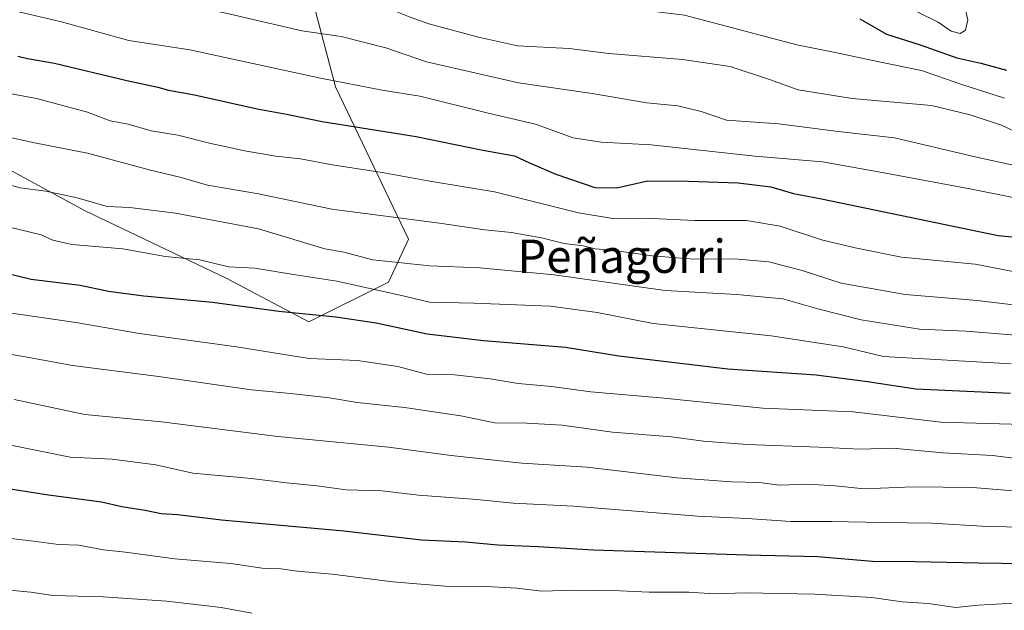
# Model space of a CAD drawing. Units: metres. Extents: x 634408 to 637871, y 4745939 to 4748320.
# Drawn here: x 634764 to 635001, y 4747143 to 4747285 of the extents above; entities that cross this region are included whole.
import ezdxf
from ezdxf.enums import TextEntityAlignment as Align

# ---------------------------------------------------------------- set-up
doc = ezdxf.new("R2010")
doc.units = ezdxf.units.M
doc.header["$MEASUREMENT"] = 0
for name, color, linetype, lineweight in [('Arbolado forestal CxS', 92, 'Continuous', 0), ('Curva de nivel maestra', 36, 'Continuous', 30), ('Curva de nivel normal', 36, 'Continuous', 0), ('Texto cartográfico', 19, 'Continuous', 0)]:
    doc.layers.add(name, color=color, linetype=linetype, lineweight=lineweight)
doc.styles.add('Arial', font='txt', dxfattribs={"height": 0.2})

# ---------------------------------------------------------------- blocks, each defined once
blk = doc.blocks.new('*U150')
at = {"layer": 'Arbolado forestal CxS', "color": 92, "linetype": 'Continuous', "lineweight": 0}
blk.add_polyline3d([(634744.1647, 4747258.7323, 762.6724), (634780.0287, 4747239.2539, 757.463), (634814.1117, 4747223.0013, 751.3898), (634833.7677, 4747212.6189, 747.7182), (634852.8781, 4747222.1137, 754.4485), (634857.6923, 4747232.4013, 761.4155), (634840.1689, 4747268.9773, 777.7809), (634824.7463, 4747327.4291, 803.2812), (634809.9501, 4747362.5001, 817.8007), (634821.9015, 4747374.1935, 823.887), (634828.3015, 4747380.5983, 821.9457), (634842.7169, 4747382.2251, 818.1643), (634855.1753, 4747375.9925, 817.2838), (634866.3189, 4747370.4179, 814.7751), (634885.0037, 4747354.6755, 813.1627), (634905.6555, 4747343.8531, 808.5637), (634930.2409, 4747343.8525, 800.4459), (634947.9429, 4747336.9653, 797.1072), (634968.5949, 4747324.1741, 795.7104), (634987.2795, 4747306.4639, 798.9753), (635006.9475, 4747294.6573, 795.2833)], dxfattribs=at)
blk = doc.blocks.new('*U166')
at = {"layer": 'Curva de nivel normal', "color": 36, "linetype": 'Continuous', "lineweight": 0}
blk.add_polyline3d([(635002.17, 4747202.49, 755), (634971.59, 4747204.29, 755), (634961.93, 4747206.59, 755), (634944.68, 4747209.21, 755), (634916.33, 4747212.2, 755), (634902.92, 4747214.8, 755), (634891.71, 4747216.31, 755), (634873.39, 4747217.04, 755), (634862.7, 4747217.29, 755), (634855.71, 4747219.01, 755), (634840.49, 4747222.36, 755), (634830.09, 4747223.9, 755), (634820.82, 4747225.45, 755), (634814.62, 4747225.76, 755), (634807.59, 4747227.45, 755), (634799.42, 4747228.29, 755), (634789.16, 4747230.06, 755), (634776.97, 4747231.16, 755), (634772.38, 4747232.18, 755), (634769.61, 4747233.46, 755), (634759.63, 4747235.83, 755)], dxfattribs=at)
blk = doc.blocks.new('*U174')
at = {"layer": 'Curva de nivel normal', "color": 36, "linetype": 'Continuous', "lineweight": 0}
blk.add_polyline3d([(634752.24, 4747289.77, 780), (634774.51, 4747284.51, 780), (634790.66, 4747280.07, 780), (634805.24, 4747277.81, 780), (634836.63, 4747271.02, 780), (634851.42, 4747268.12, 780), (634860.42, 4747266.68, 780), (634876.44, 4747262.73, 780), (634888.14, 4747259.98, 780), (634897.21, 4747256.74, 780), (634903.9, 4747255.67, 780), (634915.88, 4747255.02, 780), (634940.73, 4747252.36, 780), (634956.96, 4747250.99, 780), (634970.39, 4747248.59, 780), (634992.26, 4747244.49, 780), (635003.11, 4747242.29, 780)], dxfattribs=at)
blk = doc.blocks.new('*U184')
at = {"layer": 'Curva de nivel normal', "color": 36, "linetype": 'Continuous', "lineweight": 0}
blk.add_polyline3d([(635011.11, 4747208.78, 760), (634991.44, 4747210.31, 760), (634980.26, 4747210.8, 760), (634966.22, 4747213.09, 760), (634955.82, 4747215.71, 760), (634947.49, 4747218.1, 760), (634936.44, 4747219.14, 760), (634919.26, 4747220.09, 760), (634892.66, 4747223.84, 760), (634874.72, 4747225.52, 760), (634862.85, 4747225.98, 760), (634849.16, 4747227.48, 760), (634842.21, 4747229.28, 760), (634837.66, 4747230.07, 760), (634821.69, 4747234.89, 760), (634801.82, 4747238.68, 760), (634790.89, 4747239.98, 760), (634785.45, 4747240.22, 760), (634778.22, 4747242.31, 760), (634770.74, 4747243.93, 760), (634764.58, 4747244.69, 760), (634754.38, 4747247.52, 760)], dxfattribs=at)
blk = doc.blocks.new('*U194')
at = {"layer": 'Curva de nivel normal', "color": 36, "linetype": 'Continuous', "lineweight": 0}
blk.add_polyline3d([(634753.27, 4747312.02, 790), (634770.75, 4747306.47, 790), (634797.65, 4747300.85, 790), (634804.81, 4747299.74, 790), (634821.11, 4747296.27, 790), (634841.03, 4747291.43, 790), (634849.84, 4747289.41, 790), (634855.3, 4747286.76, 790), (634858.11, 4747285.66, 790), (634862.56, 4747284.07, 790), (634874.47, 4747280.88, 790), (634883.8, 4747278.75, 790), (634896.2, 4747278.16, 790), (634905.7, 4747276.92, 790), (634923.42, 4747275.54, 790), (634934.8, 4747273.85, 790), (634944.25, 4747270.72, 790), (634951.09, 4747268.24, 790), (634964.09, 4747266.13, 790), (634983.09, 4747264.51, 790), (634992.39, 4747262.21, 790), (634999.9, 4747259.73, 790), (635007.77, 4747256, 790)], dxfattribs=at)
blk = doc.blocks.new('*U196')
at = {"layer": 'Curva de nivel normal', "color": 36, "linetype": 'Continuous', "lineweight": 0}
blk.add_polyline3d([(634760.09, 4747205.12, 740), (634765.37, 4747204.29, 740), (634777.15, 4747202.09, 740), (634797.18, 4747199.57, 740), (634820.04, 4747196.25, 740), (634829.42, 4747195.43, 740), (634838.76, 4747194.35, 740), (634845.42, 4747193.25, 740), (634856.71, 4747192.04, 740), (634870.23, 4747190.02, 740), (634878.38, 4747188.33, 740), (634886.06, 4747188.26, 740), (634894.56, 4747187.78, 740), (634906.59, 4747186.12, 740), (634920.78, 4747184.98, 740), (634928.42, 4747183.96, 740), (634938.93, 4747183.13, 740), (634956.06, 4747182.49, 740), (634965.88, 4747182.01, 740), (634973.74, 4747182.27, 740), (634985.84, 4747181.17, 740), (634997.76, 4747180.52, 740), (635007.42, 4747179.35, 740)], dxfattribs=at)
blk = doc.blocks.new('*U198')
at = {"layer": 'Curva de nivel normal', "color": 36, "linetype": 'Continuous', "lineweight": 0}
blk.add_polyline3d([(634761.12, 4747183.23, 730), (634776.54, 4747180.16, 730), (634786.64, 4747179.61, 730), (634797.12, 4747178.26, 730), (634805.98, 4747176.31, 730), (634820.06, 4747175.03, 730), (634828.42, 4747173.95, 730), (634835.76, 4747173.24, 730), (634842.76, 4747172.26, 730), (634851.42, 4747172.02, 730), (634860.09, 4747171.04, 730), (634874.09, 4747169.94, 730), (634882.76, 4747169.11, 730), (634897.25, 4747168.37, 730), (634926.98, 4747165.96, 730), (634938.87, 4747165.41, 730), (634949.35, 4747164.66, 730), (634959.1, 4747164.73, 730), (634971.47, 4747164.43, 730), (634983.09, 4747164.28, 730), (634996.6, 4747163.47, 730), (635010.02, 4747163.22, 730)], dxfattribs=at)
blk = doc.blocks.new('*U217')
at = {"layer": 'Curva de nivel normal', "color": 36, "linetype": 'Continuous', "lineweight": 0}
blk.add_polyline3d([(634750.33, 4747269.53, 770), (634768.52, 4747266.12, 770), (634780.74, 4747262.91, 770), (634786.2, 4747260.82, 770), (634790.5, 4747260.03, 770), (634795.98, 4747258.42, 770), (634802.39, 4747257.37, 770), (634810.28, 4747255.36, 770), (634818.83, 4747253.5, 770), (634825.88, 4747252.32, 770), (634831.83, 4747251.67, 770), (634839.36, 4747250.23, 770), (634851.42, 4747248.38, 770), (634862.82, 4747246.32, 770), (634878.34, 4747243.76, 770), (634898.49, 4747238.76, 770), (634906.66, 4747237.35, 770), (634914.35, 4747237.42, 770), (634926.32, 4747236.87, 770), (634938.72, 4747236.88, 770), (634946.84, 4747235.52, 770), (634956.76, 4747232.29, 770), (634964.78, 4747230.32, 770), (634975.9, 4747228.1, 770), (634993.54, 4747226.4, 770), (635003.07, 4747224.58, 770)], dxfattribs=at)
blk = doc.blocks.new('*U227')
at = {"layer": 'Curva de nivel normal', "color": 36, "linetype": 'Continuous', "lineweight": 0}
blk.add_polyline3d([(634759.7, 4747215.04, 745), (634777.96, 4747212.44, 745), (634793.16, 4747209.8, 745), (634816.42, 4747206.57, 745), (634833.89, 4747203.76, 745), (634845.47, 4747203.34, 745), (634855.11, 4747201.84, 745), (634862.04, 4747200.01, 745), (634868.76, 4747199.84, 745), (634877.31, 4747198.92, 745), (634883.98, 4747197.79, 745), (634891.98, 4747197.1, 745), (634901.42, 4747195.8, 745), (634918.09, 4747194.38, 745), (634942.66, 4747191.84, 745), (634964.29, 4747190.96, 745), (634985.31, 4747188.51, 745), (635005.03, 4747187.93, 745)], dxfattribs=at)
blk = doc.blocks.new('*U230')
at = {"layer": 'Curva de nivel normal', "color": 36, "linetype": 'Continuous', "lineweight": 0}
blk.add_polyline3d([(634763.16, 4747193.96, 735), (634780.09, 4747190.39, 735), (634798.5, 4747188.57, 735), (634826.4, 4747185.12, 735), (634852.88, 4747182.53, 735), (634867.96, 4747180.52, 735), (634884.84, 4747178.71, 735), (634900.52, 4747177.72, 735), (634922.01, 4747175.16, 735), (634935.16, 4747174.17, 735), (634941.78, 4747174.07, 735), (634946.69, 4747173.43, 735), (634953.46, 4747173.64, 735), (634959.98, 4747173.21, 735), (634966.94, 4747172.49, 735), (634978.72, 4747173.03, 735), (634993.05, 4747172.82, 735), (635003.61, 4747171.93, 735)], dxfattribs=at)
blk = doc.blocks.new('*U233')
at = {"layer": 'Curva de nivel normal', "color": 36, "linetype": 'Continuous', "lineweight": 0}
blk.add_polyline3d([(634756.24, 4747322.73, 795), (634772.45, 4747318, 795), (634785.05, 4747314.93, 795), (634792.05, 4747313.08, 795), (634797, 4747312.08, 795), (634800.41, 4747310.82, 795), (634804.1, 4747310.68, 795), (634809.38, 4747309.78, 795), (634821.75, 4747306.82, 795), (634839.42, 4747303.14, 795), (634848.3, 4747300.6, 795), (634857.63, 4747298.49, 795), (634875.78, 4747293.16, 795), (634894.21, 4747289.7, 795), (634923.91, 4747286.11, 795), (634950.82, 4747279.01, 795), (634959.99, 4747277.22, 795), (634970.14, 4747275.01, 795), (634980.72, 4747272.84, 795), (634990.34, 4747269.54, 795), (635000.57, 4747266.26, 795)], dxfattribs=at)
blk = doc.blocks.new('*U234')
at = {"layer": 'Curva de nivel normal', "color": 36, "linetype": 'Continuous', "lineweight": 0}
blk.add_polyline3d([(634755.56, 4747161.41, 720), (634767.76, 4747160.01, 720), (634773.76, 4747159.16, 720), (634778.62, 4747159, 720), (634784.56, 4747157.87, 720), (634789.83, 4747157.36, 720), (634801.65, 4747155.76, 720), (634815.1, 4747154.63, 720), (634822.6, 4747153.47, 720), (634827.06, 4747153.33, 720), (634830.96, 4747152.8, 720), (634839.39, 4747152.07, 720), (634853.96, 4747150.26, 720), (634868.39, 4747149.06, 720), (634876.42, 4747149.08, 720), (634883.66, 4747148.67, 720), (634889.7, 4747147.98, 720), (634897.33, 4747148.2, 720), (634908.34, 4747148.09, 720), (634915.4, 4747147.74, 720), (634924.89, 4747147.74, 720), (634930.95, 4747147.34, 720), (634938.56, 4747147.58, 720), (634955.09, 4747147.23, 720), (634968.76, 4747146.45, 720), (634976.09, 4747145.41, 720), (634982.31, 4747145.02, 720), (634988.96, 4747144.08, 720), (634994.31, 4747144.6, 720), (635000, 4747144.95, 720), (635009.08, 4747145.37, 720)], dxfattribs=at)
blk = doc.blocks.new('*U235')
at = {"layer": 'Curva de nivel normal', "color": 36, "linetype": 'Continuous', "lineweight": 0}
blk.add_polyline3d([(634979.67, 4747286.9, 805), (634984.66, 4747284.46, 805), (634987.84, 4747282.3, 805), (634989.96, 4747281.78, 805), (634991.25, 4747282.51, 805), (634991.78, 4747285.04, 805), (634990.72, 4747289.97, 805)], dxfattribs=at)
blk = doc.blocks.new('*U237')
at = {"layer": 'Curva de nivel normal', "color": 36, "linetype": 'Continuous', "lineweight": 0}
blk.add_polyline3d([(634748.99, 4747301.65, 785), (634766.76, 4747297.42, 785), (634784.42, 4747293.06, 785), (634795.76, 4747290.83, 785), (634804.09, 4747288.72, 785), (634814.59, 4747286.5, 785), (634832.1, 4747282.36, 785), (634841.56, 4747281, 785), (634852.28, 4747278.27, 785), (634862.05, 4747274.97, 785), (634884.09, 4747269.89, 785), (634901.76, 4747267.34, 785), (634914.81, 4747265.08, 785), (634922.31, 4747264.38, 785), (634927.85, 4747263.04, 785), (634933.94, 4747260.98, 785), (634946.52, 4747260.05, 785), (634960.72, 4747258.25, 785), (634974.21, 4747256.74, 785), (634993.87, 4747252.07, 785), (635004.88, 4747249.71, 785)], dxfattribs=at)
blk = doc.blocks.new('*U240')
at = {"layer": 'Curva de nivel normal', "color": 36, "linetype": 'Continuous', "lineweight": 0}
blk.add_polyline3d([(635004.06, 4747216.51, 765), (634994.08, 4747217.7, 765), (634976.76, 4747219.13, 765), (634961.42, 4747221.82, 765), (634952.09, 4747224.89, 765), (634944.09, 4747227, 765), (634935.76, 4747227.72, 765), (634926.09, 4747227.6, 765), (634916.09, 4747228.39, 765), (634907.09, 4747229.67, 765), (634902.42, 4747230.1, 765), (634899.57, 4747230.83, 765), (634895, 4747231.39, 765), (634889.56, 4747232.75, 765), (634882.4, 4747234.04, 765), (634876.02, 4747234.66, 765), (634865.16, 4747236.24, 765), (634839.28, 4747239.57, 765), (634821.76, 4747243.32, 765), (634809.53, 4747245.4, 765), (634803.18, 4747247.2, 765), (634795.86, 4747248.99, 765), (634780.73, 4747253.07, 765), (634768, 4747255.49, 765), (634755.83, 4747258.18, 765)], dxfattribs=at)
blk = doc.blocks.new('*U246')
at = {"layer": 'Curva de nivel maestra', "color": 36, "linetype": 'Continuous', "lineweight": 30}
blk.add_polyline3d([(634965.9, 4747285.24, 800), (634972.28, 4747281.59, 800), (634980.42, 4747279.05, 800), (634989.17, 4747275.9, 800), (634994.89, 4747274.59, 800), (635001.06, 4747272.92, 800)], dxfattribs=at)
blk = doc.blocks.new('*U253')
at = {"layer": 'Curva de nivel maestra', "color": 36, "linetype": 'Continuous', "lineweight": 30}
blk.add_polyline3d([(634764.06, 4747276.27, 775), (634766.31, 4747275.76, 775), (634772.84, 4747274.6, 775), (634790.17, 4747270.48, 775), (634797.59, 4747268.91, 775), (634800.15, 4747268.13, 775), (634806.4, 4747267.03, 775), (634821.4, 4747263.66, 775), (634828.42, 4747262.38, 775), (634837, 4747260.64, 775), (634859.56, 4747257.01, 775), (634875.09, 4747253.82, 775), (634883.09, 4747252.43, 775), (634886.74, 4747250.72, 775), (634893, 4747247.97, 775), (634902.4, 4747244.82, 775), (634907.66, 4747244.72, 775), (634915.04, 4747246.44, 775), (634924.84, 4747246.33, 775), (634936.75, 4747245.94, 775), (634944.6, 4747244.93, 775), (634949.97, 4747243.35, 775), (634956.72, 4747242.1, 775), (634999.08, 4747233.28, 775), (635010.65, 4747232.18, 775)], dxfattribs=at)
blk = doc.blocks.new('*U260')
at = {"layer": 'Curva de nivel maestra', "color": 36, "linetype": 'Continuous', "lineweight": 30}
blk.add_polyline3d([(634755, 4747173.61, 725), (634771.37, 4747171.07, 725), (634784.09, 4747169.39, 725), (634788.95, 4747168.26, 725), (634794.54, 4747167.39, 725), (634798.38, 4747166.63, 725), (634802.31, 4747166.38, 725), (634812.86, 4747165.12, 725), (634842.22, 4747162.44, 725), (634860.83, 4747160.32, 725), (634871.36, 4747159.8, 725), (634879.09, 4747159.09, 725), (634888.76, 4747158.67, 725), (634902.09, 4747157.91, 725), (634938.82, 4747156.7, 725), (634955.73, 4747156.28, 725), (634968.97, 4747155.17, 725), (634979.21, 4747155.12, 725), (634994.27, 4747154.76, 725), (635005.42, 4747154.62, 725)], dxfattribs=at)
blk = doc.blocks.new('*U261')
at = {"layer": 'Curva de nivel maestra', "color": 36, "linetype": 'Continuous', "lineweight": 30}
blk.add_polyline3d([(634752.04, 4747226.5, 750), (634767.24, 4747222.84, 750), (634779, 4747221.35, 750), (634785.75, 4747219.93, 750), (634794.21, 4747218.81, 750), (634810.66, 4747217.29, 750), (634826.59, 4747215.12, 750), (634840.24, 4747213.77, 750), (634849.98, 4747212.31, 750), (634862.17, 4747209.7, 750), (634875.68, 4747208.09, 750), (634895.38, 4747206.47, 750), (634908.13, 4747204.39, 750), (634934.24, 4747201.33, 750), (634955.43, 4747199.84, 750), (634967.79, 4747198.24, 750), (634979.34, 4747196.49, 750), (635002.05, 4747195.46, 750)], dxfattribs=at)

msp = doc.modelspace()

# ---------------------------------------------------------------- linework, layer by layer
at = {"layer": 'Arbolado forestal CxS', "color": 92, "linetype": 'Continuous', "lineweight": 0}
msp.add_polyline3d([(634833.77, 4747212.62, 747.72), (634814.11, 4747223, 751.39), (634780.03, 4747239.25, 757.46), (634744.16, 4747258.73, 762.67), (634677.75, 4747289.28, 772.49), (634630.24, 4747294.6, 772), (634573.12, 4747331.62, 780.54), (634564.98, 4747351.73, 787.55), (634565.74, 4747371.44, 795.42), (634579.04, 4747429.09, 819.9), (634575.2, 4747443.18, 825.67), (634570.08, 4747459.83, 832.43), (634580.01, 4747459.16, 832.9), (634603.34, 4747447.35, 830.38), (634657.13, 4747413.72, 825.71), (634692.95, 4747407.94, 816.33), (634750.57, 4747370.17, 813.32), (634809.95, 4747362.5, 817.8), (634824.75, 4747327.43, 803.28), (634840.17, 4747268.98, 777.78), (634857.69, 4747232.4, 761.42), (634852.88, 4747222.11, 754.45), (634833.77, 4747212.62, 747.72)], close=True, dxfattribs=at)
msp.add_polyline3d([(634570.08, 4747459.83, 832.43), (634575.2, 4747443.18, 825.67), (634579.04, 4747429.09, 819.9), (634565.74, 4747371.44, 795.42), (634564.98, 4747351.73, 787.55), (634573.12, 4747331.62, 780.54), (634630.24, 4747294.6, 772), (634677.75, 4747289.28, 772.49), (634744.16, 4747258.73, 762.67), (634780.03, 4747239.25, 757.46), (634814.11, 4747223, 751.39), (634833.77, 4747212.62, 747.72), (634852.88, 4747222.11, 754.45), (634857.69, 4747232.4, 761.42), (634840.17, 4747268.98, 777.78), (634824.75, 4747327.43, 803.28), (634809.95, 4747362.5, 817.8)], dxfattribs=at)
msp.add_polyline3d([(634570.08, 4747459.83, 832.43), (634575.2, 4747443.18, 825.67), (634579.04, 4747429.09, 819.9), (634565.74, 4747371.44, 795.42), (634564.98, 4747351.73, 787.55), (634573.12, 4747331.62, 780.54), (634630.24, 4747294.6, 772), (634677.75, 4747289.28, 772.49), (634744.16, 4747258.73, 762.67), (634780.03, 4747239.25, 757.46), (634814.11, 4747223, 751.39), (634833.77, 4747212.62, 747.72), (634852.88, 4747222.11, 754.45), (634857.69, 4747232.4, 761.42), (634840.17, 4747268.98, 777.78), (634824.75, 4747327.43, 803.28), (634809.95, 4747362.5, 817.8)], dxfattribs=at)
at = {"layer": 'Curva de nivel normal', "color": 36, "linetype": 'Continuous', "lineweight": 0}
msp.add_polyline3d([(634675.2, 4747142.37, 715), (634675.99, 4747143.7, 715), (634676.88, 4747146.14, 715), (634680.23, 4747149.02, 715), (634689.73, 4747153.51, 715), (634703, 4747155.2, 715), (634706.87, 4747155.07, 715), (634711.67, 4747155.27, 715), (634717.3, 4747154.67, 715), (634722.06, 4747153.61, 715), (634733.29, 4747152.22, 715), (634743.08, 4747150.76, 715), (634749.5, 4747150.04, 715), (634759.44, 4747148.48, 715), (634767.17, 4747147.71, 715), (634772.4, 4747146.96, 715), (634784.5, 4747146.66, 715), (634799.76, 4747145.59, 715), (634812.76, 4747144.05, 715), (634820.09, 4747142.72, 715)], dxfattribs=at)

# ---------------------------------------------------------------- block references
at = {"layer": 'Arbolado forestal CxS', "color": 92, "linetype": 'Continuous', "lineweight": 0}
msp.add_blockref('*U150', (0, 0), dxfattribs=at)
at = {"layer": 'Curva de nivel maestra', "color": 36, "linetype": 'Continuous', "lineweight": 30}
for name in ['*U260', '*U246', '*U253', '*U261']:
    msp.add_blockref(name, (0, 0), dxfattribs=at)
at = {"layer": 'Curva de nivel normal', "color": 36, "linetype": 'Continuous', "lineweight": 0}
for name in ['*U166', '*U196', '*U230', '*U198', '*U235', '*U233', '*U194', '*U237', '*U174', '*U217', '*U240', '*U184', '*U227', '*U234']:
    msp.add_blockref(name, (0, 0), dxfattribs=at)

# ---------------------------------------------------------------- texts
at = {"layer": 'Texto cartográfico', "color": 19, "linetype": 'Continuous', "lineweight": 0, "style": 'Arial'}
msp.add_text('Peñagorri', height=8, dxfattribs=at).set_placement((634908.81, 4747228.31), align=Align.MIDDLE_CENTER)

doc.saveas('drawing.dxf')
